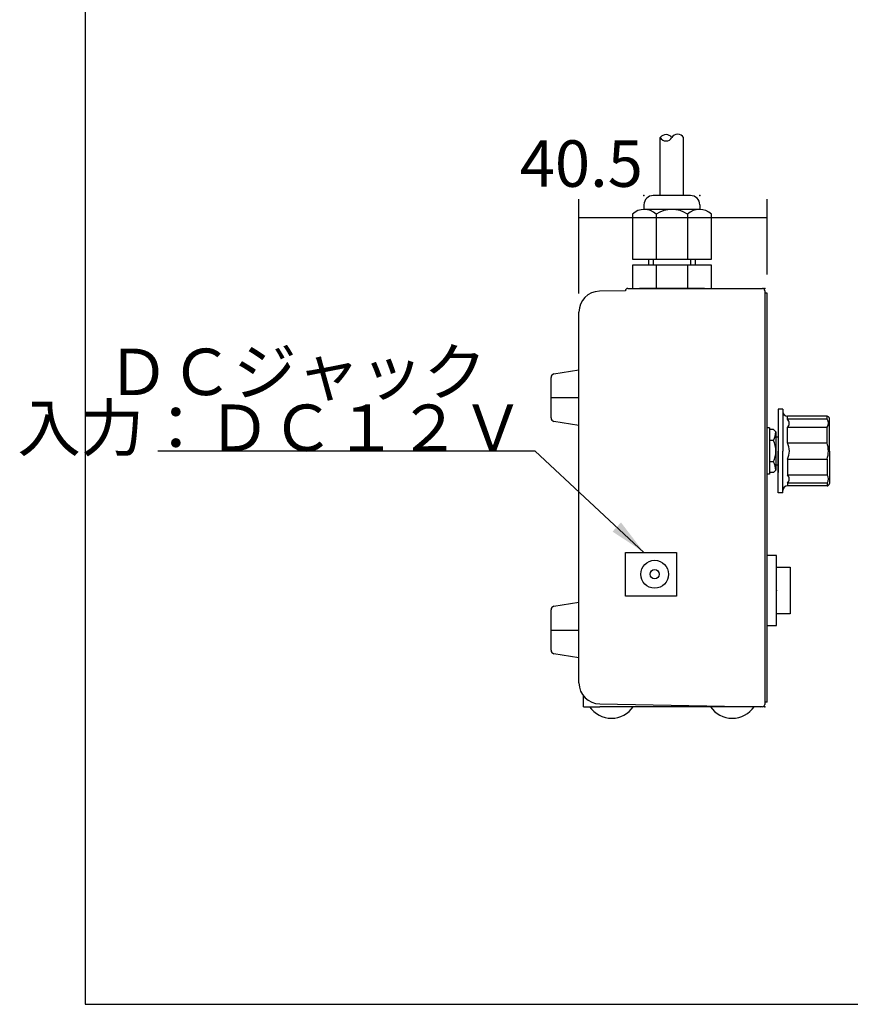
# Model space of a CAD drawing. Extents: x -23 to 805, y 3 to 571.
# Drawn here: x 21 to 200, y 19 to 231 of the extents above; entities that cross this region are included whole.
import ezdxf

# ---------------------------------------------------------------- set-up
doc = ezdxf.new("R2010")
doc.units = 0
doc.header["$LTSCALE"] = 0.5
doc.linetypes.add('DASHDOT', pattern=[50.5, 30, -9, 2.5, -9])
doc.layers.get('0').update_dxf_attribs({"linetype": 'CONTINUOUS'})
for name, color, linetype in [('1', 7, 'CONTINUOUS'), ('2', 7, 'CONTINUOUS'), ('3', 7, 'CONTINUOUS')]:
    doc.layers.add(name, color=color, linetype=linetype)
doc.styles.get("Standard").update_dxf_attribs({"font": 'txt', "bigfont": 'bigfont'})
doc.styles.add('ＭＳ_ゴシック', font='txt')
doc.dimstyles.get("Standard").update_dxf_attribs({"dimtxt": 0.18, "dimasz": 0.18, "dimexe": 0.18, "dimexo": 0.0625, "dimgap": 0.09, "dimtad": 0, "dimtih": 1, "dimtoh": 1, "dimdec": 4, "dimzin": 0, "dimtxsty": 'STANDARD', "dimcen": 0.09, "dimazin": 3, "dimtfac": 1, "dimtdec": 4, "dimtofl": 0, "dimtmove": 0, "dimatfit": 3, "dimtolj": 1, "dimtzin": 0})

# ---------------------------------------------------------------- blocks, each defined once
blk = doc.blocks.new('*G17')
at = {"layer": '1', "color": 7, "linetype": 'CONTINUOUS'}
for p, q in [((35, 571.41), (35, 19.41)), ((35, 19.41), (805, 19.41))]:
    blk.add_line(p, q, dxfattribs=at)
blk = doc.blocks.new('*G33')
at = {"layer": '2', "color": 7, "linetype": 'CONTINUOUS'}
for p, q in [((151.32, 107.26), (151.32, 116.66)), ((151.32, 116.66), (162.32, 116.66)), ((162.32, 116.66), (162.32, 107.26)), ((162.32, 107.26), (151.32, 107.26))]:
    blk.add_line(p, q, dxfattribs=at)
blk = doc.blocks.new('*G34')
at = {"layer": '2', "linetype": 'CONTINUOUS'}
blk.add_hatch(color=7, dxfattribs=at).paths.add_polyline_path([(155.31, 116.66), (148.55, 121.14), (150.37, 123.09)], flags=0)
blk = doc.blocks.new('_ARROWFILLED')
at = {"color": 0}
blk.add_solid([(0, 0), (-1, -0.167), (-1, 0.167), (0, 0)], dxfattribs=at)
blk = doc.blocks.new('DIM9')
at = {"layer": '2', "color": 7, "linetype": 'CONTINUOUS'}
for p, q in [((141.32, 172.36), (141.32, 192.7)), ((181.82, 176.46), (181.82, 192.7)), ((141.32, 188.7), (181.82, 188.7))]:
    blk.add_line(p, q, dxfattribs=at)
at = {"layer": '2', "color": 7, "linetype": 'CONTINUOUS', "xscale": 8, "yscale": 8, "zscale": 8}
for p, rotation in [((141.32, 188.7), 179.9999999999998), ((181.82, 188.7), 359.9999999999997)]:
    blk.add_blockref('_ARROWFILLED', p, dxfattribs=dict(at, rotation=rotation))
at = {"layer": '2', "color": 7, "linetype": 'CONTINUOUS', "insert": (141.83, 199.03), "char_height": 10, "width": 152.381, "attachment_point": 5, "style": 'ＭＳ_ゴシック'}
blk.add_mtext('40.5', dxfattribs=at)

msp = doc.modelspace()

# ---------------------------------------------------------------- linework, layer by layer
at = {"layer": '2', "color": 7, "linetype": 'CONTINUOUS'}
for p, q in [((135.945, 155.063), (141.318, 155.958)), ((135.318, 145.594), (135.318, 154.323)), ((141.318, 143.958), (135.945, 144.854)), ((135.945, 105.063), (141.318, 105.958)), ((135.318, 95.594), (135.318, 104.323)), ((141.318, 93.958), (135.945, 94.854))]:
    msp.add_line(p, q, dxfattribs=at)
at = {"layer": '2', "color": 7, "linetype": 'DASHDOT'}
for p, q in [((135.318, 149.958), (141.318, 149.958)), ((135.318, 99.958), (141.318, 99.958))]:
    msp.add_line(p, q, dxfattribs=at)
at = {"layer": '2', "color": 7, "linetype": 'CONTINUOUS'}
msp.add_lwpolyline([(155.313, 116.658), (131.921, 138.458), (50.655, 138.458)], dxfattribs=at)
for radius in [3, 1]:
    msp.add_circle((157.618, 111.958), radius, dxfattribs=at)
for centre, radius, start, end in [((136.068, 154.323), 0.75, 99.46232, 180), ((136.068, 145.594), 0.75, 180, 260.53768), ((136.068, 104.323), 0.75, 99.46232, 180), ((136.068, 95.594), 0.75, 180, 260.53768), ((148.318, 86.626), 5.668, 213.98165, 326.01835), ((174.318, 86.626), 5.668, 213.98165, 326.01835)]:
    msp.add_arc(centre, radius, start, end, dxfattribs=at)
at = {"layer": '3', "color": 7, "linetype": 'CONTINUOUS'}
for p, q in [((158.818, 193.458), (158.818, 205.923)), ((163.818, 193.458), (163.818, 205.923)), ((165.318, 193.458), (157.318, 193.458)), ((155.318, 191.458), (155.318, 190.458)), ((167.318, 191.458), (167.318, 190.458)), ((167.318, 190.458), (155.318, 190.458)), ((157.918, 189.458), (157.918, 179.758)), ((164.718, 189.458), (164.718, 179.758)), ((156.318, 179.758), (156.318, 178.458)), ((157.318, 179.758), (157.318, 178.458)), ((157.918, 178.458), (157.918, 173.458)), ((164.718, 178.458), (164.718, 173.458)), ((165.318, 179.758), (165.318, 178.458)), ((166.318, 179.758), (166.318, 178.458)), ((151.318, 172.958), (145.737, 172.858)), ((151.818, 173.458), (180.818, 173.458)), ((168.318, 173.458), (154.318, 173.458)), ((181.318, 172.958), (181.318, 84.458)), ((181.818, 172.458), (181.318, 172.458)), ((181.818, 84.458), (181.818, 172.458)), ((141.318, 88.578), (141.318, 168.358)), ((185.216, 147.458), (184.218, 147.458)), ((184.218, 147.458), (184.218, 138.458)), ((185.216, 147.458), (185.216, 146.958)), ((185.216, 146.958), (185.216, 138.458)), ((194.716, 145.958), (186.216, 145.958)), ((186.216, 145.328), (186.216, 145.958)), ((194.716, 145.328), (186.216, 145.328)), ((194.716, 145.328), (194.716, 145.958)), ((195.216, 138.458), (195.216, 145.458)), ((182.318, 143.458), (181.818, 143.458)), ((182.318, 143.458), (182.318, 133.458)), ((183.218, 143.077), (182.318, 143.077)), ((183.718, 142.577), (183.218, 143.077)), ((183.718, 142.577), (183.718, 134.339)), ((184.218, 143.077), (184.218, 133.839)), ((186.216, 143.577), (194.716, 143.577)), ((186.216, 140.226), (186.216, 143.577)), ((194.716, 140.226), (194.716, 143.577)), ((183.218, 140.767), (182.318, 140.767)), ((184.218, 141.458), (183.718, 141.458)), ((186.216, 140.226), (194.716, 140.226)), ((184.218, 129.458), (184.218, 138.458)), ((185.216, 129.958), (185.216, 138.458)), ((195.216, 138.458), (195.216, 131.458)), ((183.218, 136.149), (182.318, 136.149)), ((186.216, 136.69), (194.716, 136.69)), ((186.216, 136.69), (186.216, 133.339)), ((194.716, 136.69), (194.716, 133.339)), ((183.218, 133.839), (182.318, 133.839)), ((183.718, 134.339), (183.218, 133.839)), ((184.218, 135.458), (183.718, 135.458)), ((182.318, 133.458), (181.818, 133.458)), ((186.216, 133.339), (194.716, 133.339)), ((194.716, 131.588), (186.216, 131.588)), ((186.216, 131.588), (186.216, 130.958)), ((194.716, 131.588), (194.716, 130.958)), ((185.216, 129.458), (184.218, 129.458)), ((185.216, 129.458), (185.216, 129.958)), ((194.716, 130.958), (186.216, 130.958)), ((142.318, 83.458), (142.318, 85.7)), ((142.318, 83.458), (145.818, 83.458)), ((145.818, 84.078), (180.318, 83.458)), ((180.818, 83.458), (145.818, 83.458)), ((180.818, 83.458), (180.633, 83.458)), ((181.818, 84.458), (181.318, 84.458)), ((181.318, 84.458), (181.318, 83.958))]:
    msp.add_line(p, q, dxfattribs=at)
for points in [[(152.818, 189.458), (152.818, 179.758), (169.818, 179.758), (169.818, 189.458)], [(169.818, 173.458), (169.818, 178.458), (152.818, 178.458), (152.818, 173.458)], [(181.818, 100.958), (183.818, 100.958), (183.818, 115.958), (181.818, 115.958)], [(183.818, 113.458), (186.818, 113.458), (186.818, 103.458), (183.818, 103.458)]]:
    msp.add_lwpolyline(points, dxfattribs=at)
for centre, radius, start, end in [((160.068, 205.048), 1.526, 35.00239, 144.99761), ((160.068, 206.615), 1.429, 208.97522, 331.02478), ((162.568, 205.229), 1.43, 29.05071, 150.94929), ((157.318, 191.458), 2, 90, 180), ((165.318, 191.458), 2, 360, 90), ((155.368, 186.708), 3.75, 47.16108, 132.83892), ((161.318, 184.178), 6.28, 57.22092, 122.77908), ((167.268, 186.708), 3.75, 47.16108, 132.83892), ((145.818, 168.358), 4.5, 91.03244, 180), ((151.818, 172.958), 0.5, 90, 180), ((180.818, 172.958), 0.5, 0, 90), ((186.216, 146.958), 1, 180, 270), ((185.384, 144.452), 1.208, 313.5613, 46.4387), ((194.716, 145.458), 0.5, 0, 90), ((193.697, 144.452), 1.344, 319.33186, 40.66814), ((175.746, 143.806), 8.066, 337.87059, 351.23478), ((177.878, 138.458), 5.818, 336.61375, 23.38625), ((181.539, 138.132), 5.125, 3.64343, 24.11828), ((188.104, 138.132), 6.936, 2.69122, 17.57305), ((181.539, 138.784), 5.125, 335.88172, 356.35657), ((188.104, 138.784), 6.936, 342.42695, 357.30878), ((175.581, 133.064), 8.237, 8.904, 21.99063), ((185.384, 132.464), 1.208, 313.5613, 46.4387), ((193.697, 132.464), 1.344, 319.33186, 40.66814), ((194.716, 131.458), 0.5, 270, 0), ((186.216, 129.958), 1, 90, 180), ((145.818, 88.578), 4.5, 180, 270), ((180.818, 83.958), 0.5, 270, 0)]:
    msp.add_arc(centre, radius, start, end, dxfattribs=at)
for p in [(155.318, 193.458), (155.318, 193.458), (167.318, 193.458), (167.318, 193.458), (181.318, 173.458), (183.818, 108.458), (181.318, 83.458)]:
    msp.add_point(p, dxfattribs=at)

# ---------------------------------------------------------------- block references
for name in ['*G17', '*G34', '*G33']:
    msp.add_blockref(name, (0, 0))

# ---------------------------------------------------------------- texts
at = {"layer": '2', "color": 7, "linetype": 'CONTINUOUS', "char_height": 10, "attachment_point": 9}
for s, insert, width in [('{\\fＭＳ ゴシック;\\T0.750000;ＤＣジャック}', (121.475, 150.493), 91.94677), ('{\\fＭＳ ゴシック;\\T0.750000;入力：ＤＣ１２Ｖ}', (129.584, 138.458), 127.56392)]:
    msp.add_mtext(s, dxfattribs=dict(at, insert=insert, width=width))

# ---------------------------------------------------------------- dimensions: what is measured, and where the dimension line sits
at = {"layer": '2', "color": 7, "linetype": 'CONTINUOUS'}
dim = msp.add_linear_dim(base=(181.818, 188.704), p1=(141.318, 168.358), p2=(181.818, 172.458), dimstyle='STANDARD', override={"dimscale": 1, "dimtxt": 10, "dimasz": 8, "dimexe": 4, "dimexo": 4, "dimgap": 0, "dimtad": 1, "dimtih": 0, "dimtoh": 0, "dimdec": 2, "dimzin": 8, "dimtxsty": 'ＭＳ_ゴシック', "dimsah": 1, "dimse1": 0, "dimse2": 0, "dimtix": 0, "dimtofl": 1, "dimtmove": 2, "dimatfit": 2, "dimtzin": 8}, dxfattribs=at)
dim.commit()
dim.dimension.update_dxf_attribs({"geometry": 'DIM9', "text_midpoint": (141.831, 199.031), "dimtype": 160})

doc.saveas('drawing.dxf')
